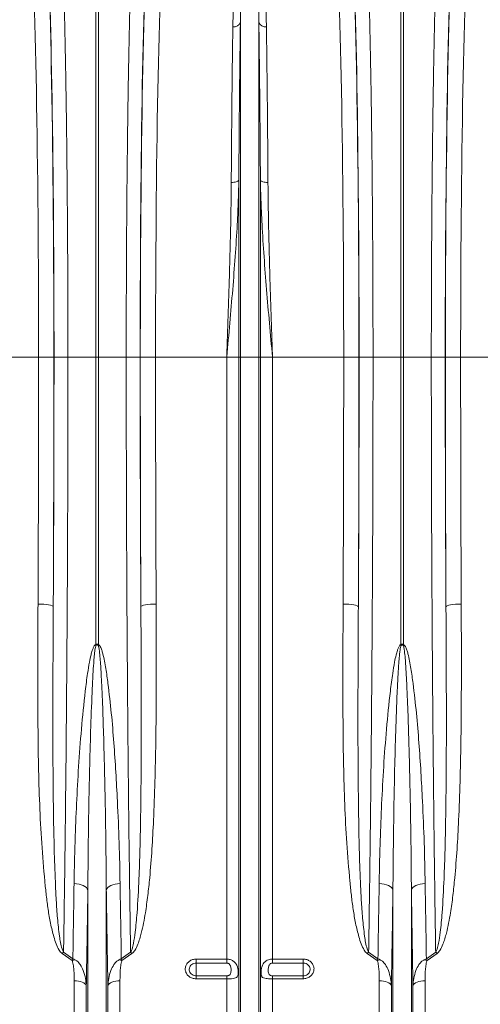
# Model space of a CAD drawing. Units: millimetres. Extents: x -1371 to 10216, y 3708 to 8476.
# Drawn here: x 680 to 982, y 4293 to 4938 of the extents above; entities that cross this region are included whole.
import ezdxf

# ---------------------------------------------------------------- set-up
doc = ezdxf.new("R2010")
doc.units = ezdxf.units.MM
doc.linetypes.add('SLD-Solid', pattern=[0])
doc.layers.add('ACO_DRAINAGE', color=7, linetype='SLD-Solid')

# ---------------------------------------------------------------- blocks, each defined once
blk = doc.blocks.new('ACO - 32945 32947 - FRONT')
at = {"layer": 'ACO_DRAINAGE', "linetype": 'SLD-Solid', "lineweight": 0}
for p, q in [((539.13, 721), (539.13, 1017.91)), ((540.87, 1017.91), (540.87, 721)), ((739.13, 721), (739.13, 1017.91)), ((740.87, 1017.91), (740.87, 721)), ((633.95, 721), (633.95, 940.56)), ((646.05, 721), (646.05, 940.56)), ((628.86, 835.6), (627.97, 835.58)), ((629.73, 835.69), (628.86, 835.6)), ((630.54, 835.83), (629.73, 835.69)), ((631.26, 836.03), (630.54, 835.83)), ((631.88, 836.27), (631.26, 836.03)), ((632.37, 836.54), (631.88, 836.27)), ((632.73, 836.85), (632.37, 836.54)), ((632.92, 837.18), (632.73, 836.85)), ((632.92, 721), (632.92, 837.18)), ((647.08, 721), (647.08, 837.18)), ((647.08, 837.18), (647.27, 836.85)), ((647.27, 836.85), (647.63, 836.54)), ((647.63, 836.54), (648.12, 836.27)), ((648.12, 836.27), (648.74, 836.03)), ((648.74, 836.03), (649.46, 835.83)), ((649.46, 835.83), (650.27, 835.69)), ((650.27, 835.69), (651.14, 835.6)), ((651.14, 835.6), (652.03, 835.58)), ((501.67, 721), (455.01, 721)), ((501.67, 721), (511.66, 721)), ((511.77, 721), (520.89, 721)), ((520.89, 721), (539.13, 721)), ((539.13, 532.71), (539.13, 721)), ((540.87, 721), (539.13, 721)), ((559.11, 721), (540.87, 721)), ((540.87, 721), (540.87, 532.71)), ((568.23, 721), (559.11, 721)), ((578.33, 721), (568.34, 721)), ((624.99, 721), (578.33, 721)), ((632.92, 721), (624.99, 721)), ((624.99, 326.57), (624.99, 721)), ((632.92, 173.23), (632.92, 721)), ((633.95, 721), (632.92, 721)), ((646.05, 721), (633.95, 721)), ((633.95, 168.58), (633.95, 721)), ((646.05, 168.58), (646.05, 721)), ((647.08, 721), (646.05, 721)), ((647.08, 173.23), (647.08, 721)), ((655.01, 721), (647.08, 721)), ((655.01, 326.57), (655.01, 721)), ((701.67, 721), (655.01, 721)), ((701.67, 721), (711.66, 721)), ((711.77, 721), (720.89, 721)), ((720.89, 721), (739.13, 721)), ((739.13, 532.71), (739.13, 721)), ((740.87, 721), (739.13, 721)), ((759.11, 721), (740.87, 721)), ((740.87, 721), (740.87, 532.71)), ((768.23, 721), (759.11, 721)), ((778.33, 721), (768.34, 721)), ((824.99, 721), (778.33, 721)), ((501.28, 559.23), (503.2, 559.19)), ((503.2, 559.19), (505.05, 559.08)), ((505.05, 559.08), (506.76, 558.92)), ((506.76, 558.92), (508.26, 558.69)), ((508.26, 558.69), (509.51, 558.42)), ((509.51, 558.42), (510.45, 558.12)), ((510.45, 558.12), (511.04, 557.79)), ((511.04, 557.79), (511.28, 557.45)), ((568.96, 557.79), (568.72, 557.45)), ((569.55, 558.12), (568.96, 557.79)), ((570.49, 558.42), (569.55, 558.12)), ((571.74, 558.69), (570.49, 558.42)), ((573.24, 558.92), (571.74, 558.69)), ((574.95, 559.08), (573.24, 558.92)), ((576.8, 559.19), (574.95, 559.08)), ((578.72, 559.23), (576.8, 559.19)), ((701.28, 559.23), (703.2, 559.19)), ((703.2, 559.19), (705.05, 559.08)), ((705.05, 559.08), (706.76, 558.92)), ((706.76, 558.92), (708.26, 558.69)), ((708.26, 558.69), (709.51, 558.42)), ((709.51, 558.42), (710.45, 558.12)), ((710.45, 558.12), (711.04, 557.79)), ((711.04, 557.79), (711.28, 557.45)), ((768.96, 557.79), (768.72, 557.45)), ((769.55, 558.12), (768.96, 557.79)), ((770.49, 558.42), (769.55, 558.12)), ((771.74, 558.69), (770.49, 558.42)), ((773.24, 558.92), (771.74, 558.69)), ((774.95, 559.08), (773.24, 558.92)), ((776.8, 559.19), (774.95, 559.08)), ((778.72, 559.23), (776.8, 559.19)), ((526.57, 375.87), (524.91, 376.02)), ((528.17, 375.59), (526.57, 375.87)), ((529.64, 375.19), (528.17, 375.59)), ((530.95, 374.68), (529.64, 375.19)), ((532.07, 374.07), (530.95, 374.68)), ((547.93, 374.07), (549.05, 374.68)), ((549.05, 374.68), (550.36, 375.19)), ((550.36, 375.19), (551.83, 375.59)), ((551.83, 375.59), (553.43, 375.87)), ((553.43, 375.87), (555.09, 376.02)), ((726.57, 375.87), (724.91, 376.02)), ((728.17, 375.59), (726.57, 375.87)), ((729.64, 375.19), (728.17, 375.59)), ((730.95, 374.68), (729.64, 375.19)), ((732.07, 374.07), (730.95, 374.68)), ((747.93, 374.07), (749.05, 374.68)), ((749.05, 374.68), (750.36, 375.19)), ((750.36, 375.19), (751.83, 375.59)), ((751.83, 375.59), (753.43, 375.87)), ((753.43, 375.87), (755.09, 376.02)), ((532.96, 373.39), (532.07, 374.07)), ((533.59, 372.65), (532.96, 373.39)), ((533.95, 371.88), (533.59, 372.65)), ((533.95, 168.58), (533.95, 371.88)), ((546.05, 371.88), (546.41, 372.65)), ((546.05, 168.58), (546.05, 371.88)), ((546.41, 372.65), (547.04, 373.39)), ((547.04, 373.39), (547.93, 374.07)), ((732.96, 373.39), (732.07, 374.07)), ((733.59, 372.65), (732.96, 373.39)), ((733.95, 371.88), (733.59, 372.65)), ((733.95, 168.58), (733.95, 371.88)), ((746.05, 371.88), (746.41, 372.65)), ((746.05, 168.58), (746.05, 371.88)), ((746.41, 372.65), (747.04, 373.39)), ((747.04, 373.39), (747.93, 374.07)), ((523.68, 325.51), (517.14, 330.15)), ((518.01, 331.09), (524.11, 326.77)), ((555.89, 326.77), (561.99, 331.09)), ((562.86, 330.15), (556.32, 325.51)), ((723.68, 325.51), (717.14, 330.15)), ((718.01, 331.09), (724.11, 326.77)), ((755.89, 326.77), (761.99, 331.09)), ((762.86, 330.15), (756.32, 325.51)), ((605, 326.57), (624.99, 326.57)), ((605, 326.57), (605, 323.96)), ((624.99, 323.96), (605, 323.96)), ((605, 323.96), (605, 315.59)), ((624.99, 323.96), (624.99, 326.57)), ((655.01, 326.57), (675, 326.57)), ((655.01, 326.57), (655.01, 323.96)), ((675, 323.96), (655.01, 323.96)), ((675, 323.96), (675, 326.57)), ((675, 323.96), (675, 315.59)), ((524.99, 177.4), (524.99, 312.34)), ((526.42, 312.28), (524.99, 312.34)), ((527.81, 312.11), (526.42, 312.28)), ((529.1, 311.82), (527.81, 312.11)), ((530.26, 311.44), (529.1, 311.82)), ((531.26, 310.97), (530.26, 311.44)), ((532.04, 310.43), (531.26, 310.97)), ((532.61, 309.84), (532.04, 310.43)), ((532.92, 309.2), (532.61, 309.84)), ((547.39, 309.84), (547.08, 309.2)), ((547.96, 310.43), (547.39, 309.84)), ((548.74, 310.97), (547.96, 310.43)), ((549.74, 311.44), (548.74, 310.97)), ((550.9, 311.82), (549.74, 311.44)), ((552.19, 312.11), (550.9, 311.82)), ((553.58, 312.28), (552.19, 312.11)), ((555.01, 312.34), (553.58, 312.28)), ((555.01, 177.4), (555.01, 312.34)), ((605, 313.62), (605, 315.59)), ((605, 315.59), (624.99, 315.59)), ((624.99, 313.62), (605, 313.62)), ((624.99, 313.62), (624.99, 315.59)), ((624.99, 177.4), (624.99, 313.62)), ((655.01, 315.59), (655.01, 313.62)), ((655.01, 315.59), (675, 315.59)), ((655.01, 177.4), (655.01, 313.62)), ((675, 313.62), (655.01, 313.62)), ((675, 315.59), (675, 313.62)), ((724.99, 177.4), (724.99, 312.34)), ((726.42, 312.28), (724.99, 312.34)), ((727.81, 312.11), (726.42, 312.28)), ((729.1, 311.82), (727.81, 312.11)), ((730.26, 311.44), (729.1, 311.82)), ((731.26, 310.97), (730.26, 311.44)), ((732.04, 310.43), (731.26, 310.97)), ((732.61, 309.84), (732.04, 310.43)), ((732.92, 309.2), (732.61, 309.84)), ((747.39, 309.84), (747.08, 309.2)), ((747.96, 310.43), (747.39, 309.84)), ((748.74, 310.97), (747.96, 310.43)), ((749.74, 311.44), (748.74, 310.97)), ((750.9, 311.82), (749.74, 311.44)), ((752.19, 312.11), (750.9, 311.82)), ((753.58, 312.28), (752.19, 312.11)), ((755.01, 312.34), (753.58, 312.28)), ((755.01, 177.4), (755.01, 312.34)), ((532.92, 173.23), (532.92, 309.2)), ((547.08, 173.23), (547.08, 309.2)), ((732.92, 173.23), (732.92, 309.2)), ((747.08, 173.23), (747.08, 309.2))]:
    blk.add_line(p, q, dxfattribs=at)
for centre, radius, start, end in [((629.55, 942.18), 4.69, 263.20665, 339.78486), ((650.45, 942.18), 4.69, 200.21514, 276.79335), ((489.11, 511.44), 54.36, 22.45679, 23.03239), ((590.89, 511.44), 54.36, 156.96761, 157.54321), ((689.11, 511.44), 54.36, 22.45679, 23.03239), ((790.89, 511.44), 54.36, 156.96761, 157.54321), ((538.5, 311.21), 28.55, 135.85462, 138.42668), ((541.5, 311.21), 28.55, 41.57332, 44.14538), ((738.5, 311.21), 28.55, 135.85462, 138.42668), ((741.5, 311.21), 28.55, 41.57332, 44.14538), ((530.52, 309.34), 17.55, 106.63243, 112.91359), ((549.48, 309.34), 17.55, 67.08641, 73.36757), ((730.52, 309.34), 17.55, 106.63243, 112.91359), ((749.48, 309.34), 17.55, 67.08641, 73.36757)]:
    blk.add_arc(centre, radius, start, end, dxfattribs=at)
for centre, major_axis, ratio, start_param, end_param in [((503.39, 721), (0, 316), 0.026186, 4.712389, 5.927704), ((576.61, 721), (0, 316), 0.026186, 0.355482, 1.570796), ((703.39, 721), (0, 316), 0.026186, 4.712389, 5.927704), ((776.61, 721), (0, 316), 0.026186, 0.355482, 1.570796), ((493.39, 721), (0, 306), 0.027042, 4.712389, 5.927704), ((503.42, 721), (0, 318.64), 0.026186, 4.712389, 5.827841), ((576.58, 721), (0, 318.64), 0.026186, 0.455345, 1.570796), ((586.61, 721), (0, 306), 0.027042, 0.355482, 1.570796), ((693.39, 721), (0, 306), 0.027042, 4.712389, 5.927704), ((703.42, 721), (0, 318.64), 0.026186, 4.712389, 5.827841), ((776.58, 721), (0, 318.64), 0.026186, 0.455345, 1.570796), ((786.61, 721), (0, 306), 0.027042, 0.355482, 1.570796), ((477.68, 721), (0, 906), 0.026475, 4.532874, 4.712389), ((492.7, 721), (0, 728.02), 0.026186, 4.4858, 4.712389), ((487.68, 721), (0, 916), 0.026186, 4.532874, 4.712389), ((587.3, 721), (0, 728.02), 0.026186, 1.570796, 1.797386), ((592.32, 721), (0, 916), 0.026186, 1.570796, 1.750311), ((602.32, 721), (0, 906), 0.026475, 1.570796, 1.750311), ((677.68, 721), (0, 906), 0.026475, 4.532874, 4.712389), ((692.7, 721), (0, 728.02), 0.026186, 4.4858, 4.712389), ((687.68, 721), (0, 916), 0.026186, 4.532874, 4.712389), ((787.3, 721), (0, 728.02), 0.026186, 1.570796, 1.797386), ((792.32, 721), (0, 916), 0.026186, 1.570796, 1.750311), ((802.32, 721), (0, 906), 0.026475, 1.570796, 1.750311)]:
    blk.add_ellipse(centre, major_axis=major_axis, ratio=ratio, start_param=start_param, end_param=end_param, dxfattribs=at)
for points, knots in [([(516.22, 1016.11), (516.37, 1013.07), (516.67, 1006.97), (517.11, 996.42), (517.53, 984.88), (517.93, 972.33), (518.3, 959.23), (518.64, 945.7), (518.95, 931.84), (519.24, 917.31), (519.51, 902.16), (519.76, 886.46), (519.99, 870.27), (520.19, 853.59), (520.36, 836.47), (520.52, 818.96), (520.64, 801.14), (520.75, 783.1), (520.82, 766.13), (520.86, 750.3), (520.89, 735.67), (520.89, 725.89), (520.89, 721)], [0, 0, 0, 0, 0.054597, 0.109661, 0.164829, 0.219996, 0.27506, 0.325336, 0.375771, 0.426286, 0.476801, 0.527235, 0.577511, 0.627786, 0.678219, 0.728732, 0.779246, 0.829679, 0.879953, 0.919962, 0.959991, 1, 1, 1, 1]), ([(559.11, 721), (559.11, 727.67), (559.12, 741.07), (559.17, 761.13), (559.24, 781.11), (559.35, 800.87), (559.49, 819.75), (559.65, 837.72), (559.83, 854.8), (560.03, 871.48), (560.26, 887.7), (560.51, 903.36), (560.78, 918.43), (561.07, 932.86), (561.38, 946.63), (561.71, 959.72), (562.06, 972.07), (562.43, 983.61), (562.79, 993.58), (563.13, 1002.12), (563.45, 1009.48), (563.67, 1013.9), (563.78, 1016.11)], [0, 0, 0, 0, 0.054597, 0.109661, 0.16483, 0.219999, 0.275063, 0.325328, 0.375751, 0.426255, 0.476759, 0.527182, 0.577447, 0.627714, 0.678138, 0.728643, 0.779149, 0.829573, 0.87984, 0.919886, 0.959953, 1, 1, 1, 1]), ([(716.22, 1016.11), (716.37, 1013.07), (716.67, 1006.97), (717.11, 996.42), (717.53, 984.88), (717.93, 972.33), (718.3, 959.23), (718.64, 945.7), (718.95, 931.84), (719.24, 917.31), (719.51, 902.16), (719.76, 886.46), (719.99, 870.27), (720.19, 853.59), (720.36, 836.47), (720.52, 818.96), (720.64, 801.14), (720.75, 783.1), (720.82, 766.13), (720.86, 750.3), (720.89, 735.67), (720.89, 725.89), (720.89, 721)], [0, 0, 0, 0, 0.0545969, 0.1096606, 0.1648285, 0.2199964, 0.27506, 0.325336, 0.3757705, 0.4262857, 0.4768009, 0.5272353, 0.5775113, 0.6277856, 0.6782185, 0.7287322, 0.7792458, 0.8296786, 0.8799529, 0.919962, 0.959991, 1, 1, 1, 1]), ([(759.11, 721), (759.11, 727.67), (759.12, 741.07), (759.17, 761.13), (759.24, 781.11), (759.35, 800.87), (759.49, 819.75), (759.65, 837.72), (759.83, 854.8), (760.03, 871.48), (760.26, 887.7), (760.51, 903.36), (760.78, 918.43), (761.07, 932.86), (761.38, 946.63), (761.71, 959.72), (762.06, 972.07), (762.43, 983.61), (762.79, 993.58), (763.13, 1002.12), (763.45, 1009.48), (763.67, 1013.9), (763.78, 1016.11)], [0, 0, 0, 0, 0.054597, 0.109661, 0.16483, 0.219999, 0.275063, 0.325328, 0.375751, 0.426255, 0.476759, 0.527182, 0.577447, 0.627714, 0.678138, 0.728643, 0.779149, 0.829573, 0.87984, 0.919886, 0.959953, 1, 1, 1, 1]), ([(629, 937.52), (629.04, 940.11), (629.14, 945.29), (629.41, 953.35), (629.82, 961.68), (630.5, 970.16), (631.35, 978.13), (632.57, 985.56), (634.22, 990.96), (635.77, 994.69), (637.05, 996.53), (638.31, 997.64), (639.18, 998.01), (639.69, 998.11), (640.12, 998.12), (640.55, 998.07), (641.04, 997.93), (641.64, 997.62), (642.24, 997.16), (643.18, 996.18), (644.51, 994.1), (646.09, 990.14), (647.55, 984.45), (648.68, 977.42), (649.56, 969.73), (650.19, 961.36), (650.6, 953.12), (650.87, 945.17), (650.96, 940.07), (651, 937.52)], [0, 0, 0, 0, 0.051505, 0.10301, 0.168397, 0.233784, 0.299876, 0.366003, 0.432016, 0.457021, 0.48192, 0.492896, 0.496512, 0.498669, 0.500535, 0.502389, 0.504824, 0.508706, 0.515272, 0.522058, 0.542489, 0.583301, 0.644038, 0.704796, 0.769391, 0.834028, 0.898628, 0.949314, 1, 1, 1, 1]), ([(646.05, 940.56), (646.02, 943.04), (645.97, 947.99), (645.84, 954.92), (645.66, 961.45), (645.43, 967.58), (645.13, 973.41), (644.72, 979.38), (644.14, 985.38), (643.36, 990.64), (642.48, 994.27), (641.76, 996.17), (641.24, 997.05), (640.92, 997.47), (640.59, 997.75), (640.34, 997.87), (640.17, 997.92), (640.06, 997.93), (639.95, 997.93), (639.83, 997.92), (639.72, 997.89), (639.5, 997.8), (639.04, 997.47), (638.36, 996.46), (637.7, 994.79), (636.92, 991.88), (636.21, 988), (635.62, 982.98), (635.14, 977.62), (634.73, 971.15), (634.37, 962.91), (634.09, 952.58), (633.99, 944.72), (633.95, 940.62), (633.95, 940.56)], [0, 0, 0, 0, 0.0514922, 0.1030549, 0.1519338, 0.2008125, 0.2499386, 0.2990644, 0.3599021, 0.4208782, 0.4613276, 0.4812163, 0.4876443, 0.4936176, 0.4968497, 0.4985984, 0.4992702, 0.4997148, 0.500271, 0.5007667, 0.5014424, 0.5021792, 0.5050314, 0.5150357, 0.5394068, 0.5639116, 0.6134963, 0.6630875, 0.712991, 0.7628951, 0.8329641, 0.9157372, 0.9988054, 1, 1, 1, 1]), ([(627.97, 835.58), (628, 840.78), (628.07, 851.2), (628.19, 866.33), (628.32, 881.18), (628.46, 895.66), (628.62, 909.7), (628.8, 923.8), (628.93, 932.76), (629, 937.52)], [0, 0, 0, 0, 0.137725, 0.275556, 0.413281, 0.555006, 0.696847, 0.838573, 1, 1, 1, 1]), ([(633.95, 940.56), (633.88, 935.72), (633.76, 926.76), (633.58, 912.73), (633.43, 898.92), (633.28, 884.42), (633.15, 869.25), (633.03, 853.48), (632.96, 842.61), (632.92, 837.18)], [0, 0, 0, 0, 0.1614326, 0.2991577, 0.4369887, 0.5747137, 0.7164373, 0.8582764, 1, 1, 1, 1]), ([(647.08, 837.18), (647.04, 842.46), (646.98, 853.02), (646.86, 868.36), (646.73, 883.42), (646.58, 898.11), (646.42, 912.34), (646.25, 926.64), (646.12, 935.72), (646.05, 940.56)], [0, 0, 0, 0, 0.137725, 0.275556, 0.413281, 0.555005, 0.696844, 0.838567, 1, 1, 1, 1]), ([(651, 937.52), (651.07, 932.76), (651.2, 923.92), (651.37, 910.08), (651.53, 896.46), (651.67, 882.16), (651.81, 867.2), (651.93, 851.65), (652, 840.94), (652.03, 835.58)], [0, 0, 0, 0, 0.161427, 0.299153, 0.436984, 0.574709, 0.716434, 0.858275, 1, 1, 1, 1]), ([(632.92, 837.18), (632.89, 835.27), (632.78, 829.55), (632.45, 819.94), (631.75, 805.16), (630.59, 787), (628.92, 765.34), (627.03, 743.43), (625.68, 728.6), (625, 721.12), (624.99, 721)], [0, 0, 0, 0, 0.0508203, 0.152069, 0.2534421, 0.4377164, 0.6226484, 0.8095113, 0.9970055, 1, 1, 1, 1]), ([(624.99, 721), (625, 721.1), (625.2, 727.03), (625.6, 738.8), (626.18, 756.27), (626.72, 773.63), (627.19, 790.81), (627.55, 805.92), (627.79, 818.99), (627.91, 828.26), (627.95, 833.75), (627.97, 835.58)], [0, 0, 0, 0, 0.002574, 0.151519, 0.300832, 0.450267, 0.599577, 0.748519, 0.84913, 0.94974, 1, 1, 1, 1]), ([(655.01, 721), (655, 721.12), (654.32, 728.6), (652.97, 743.43), (651.08, 765.32), (649.41, 786.97), (648.25, 805.13), (647.55, 819.94), (647.22, 829.55), (647.11, 835.27), (647.08, 837.18)], [0, 0, 0, 0, 0.002995, 0.190489, 0.377352, 0.561632, 0.746558, 0.847808, 0.94918, 1, 1, 1, 1]), ([(652.03, 835.58), (652.05, 833.75), (652.09, 828.26), (652.21, 818.99), (652.45, 805.92), (652.81, 790.81), (653.28, 773.63), (653.82, 756.27), (654.4, 738.8), (654.8, 727.03), (655, 721.1), (655.01, 721)], [0, 0, 0, 0, 0.05026, 0.15087, 0.251481, 0.400423, 0.549733, 0.699168, 0.848481, 0.997426, 1, 1, 1, 1]), ([(520.89, 721), (520.89, 714.33), (520.89, 698.76), (520.86, 674.3), (520.8, 647.66), (520.72, 619.82), (520.6, 590.82), (520.44, 560.75), (520.25, 530.95), (520.03, 501.19), (519.78, 471.55), (519.48, 442.08), (519.16, 413.11), (518.81, 384.92), (518.43, 357.5), (518.15, 339.9), (518.01, 331.09)], [0, 0, 0, 0, 0.048692, 0.113727, 0.178783, 0.243817, 0.318435, 0.393118, 0.467801, 0.54242, 0.619205, 0.696061, 0.772916, 0.849701, 0.924851, 1, 1, 1, 1]), ([(561.99, 331.09), (561.9, 336.53), (561.69, 349.56), (561.39, 370.67), (561.07, 394.41), (560.76, 419.77), (560.47, 446.79), (560.19, 475.51), (559.94, 504.64), (559.72, 534.43), (559.53, 564.84), (559.38, 595.84), (559.26, 627.06), (559.17, 658.36), (559.12, 689.69), (559.11, 710.56), (559.11, 721)], [0, 0, 0, 0, 0.04655, 0.111585, 0.17664, 0.241675, 0.316296, 0.390982, 0.465667, 0.540288, 0.617077, 0.693935, 0.770794, 0.847582, 0.923791, 1, 1, 1, 1]), ([(720.89, 721), (720.89, 714.33), (720.89, 698.76), (720.86, 674.3), (720.8, 647.66), (720.72, 619.82), (720.6, 590.82), (720.44, 560.75), (720.25, 530.95), (720.03, 501.19), (719.78, 471.55), (719.48, 442.08), (719.16, 413.11), (718.81, 384.92), (718.43, 357.5), (718.15, 339.9), (718.01, 331.09)], [0, 0, 0, 0, 0.048692, 0.113727, 0.178783, 0.243817, 0.318435, 0.393118, 0.467801, 0.54242, 0.619205, 0.696061, 0.772916, 0.849701, 0.924851, 1, 1, 1, 1]), ([(761.99, 331.09), (761.9, 336.53), (761.69, 349.56), (761.39, 370.67), (761.07, 394.41), (760.76, 419.77), (760.47, 446.79), (760.19, 475.51), (759.94, 504.64), (759.72, 534.43), (759.53, 564.84), (759.38, 595.84), (759.26, 627.06), (759.17, 658.36), (759.12, 689.69), (759.11, 710.56), (759.11, 721)], [0, 0, 0, 0, 0.04655, 0.111585, 0.17664, 0.241675, 0.316296, 0.390982, 0.465667, 0.540288, 0.617077, 0.693935, 0.770794, 0.847582, 0.923791, 1, 1, 1, 1]), ([(517.14, 330.15), (516.76, 330.48), (515.99, 331.15), (514.56, 333.3), (513.01, 336.58), (511.22, 342.5), (509.39, 349.99), (507.82, 359.12), (506.66, 368.35), (505.19, 382.79), (503.56, 402.58), (502.27, 427.92), (501.53, 453.54), (501.2, 479.42), (501.14, 505.5), (501.18, 532.09), (501.25, 550.07), (501.28, 559.23)], [0, 0, 0, 0, 0.006504, 0.013059, 0.033967, 0.054975, 0.096408, 0.137899, 0.179449, 0.220963, 0.331507, 0.442164, 0.552919, 0.663713, 0.774464, 0.88507, 1, 1, 1, 1]), ([(511.28, 557.45), (511.23, 548.24), (511.14, 529.7), (511.03, 502.1), (511.01, 474.61), (511.11, 447.43), (511.39, 422.15), (511.84, 398.73), (512.48, 380.28), (513.18, 365.18), (513.95, 353.31), (515, 344.07), (515.96, 337.38), (516.73, 334.23), (517.4, 332.12), (517.81, 331.44), (518.01, 331.09)], [0, 0, 0, 0, 0.116475, 0.234728, 0.353056, 0.471383, 0.589634, 0.687384, 0.785132, 0.839887, 0.894645, 0.949367, 0.969252, 0.989102, 0.994569, 1, 1, 1, 1]), ([(561.99, 331.09), (562.32, 331.77), (563.24, 333.64), (564.09, 338.04), (565.3, 345.91), (566.51, 359.96), (567.47, 378), (568.13, 398.25), (568.56, 419.26), (568.84, 442.31), (568.98, 467.45), (568.98, 492.85), (568.91, 516.38), (568.82, 537.91), (568.76, 550.94), (568.72, 557.45)], [0, 0, 0, 0, 0.010297, 0.028669, 0.062293, 0.12177, 0.224317, 0.310385, 0.396455, 0.506126, 0.615859, 0.725593, 0.835267, 0.917633, 1, 1, 1, 1]), ([(578.72, 559.23), (578.75, 552.75), (578.8, 539.78), (578.83, 518.16), (578.77, 494.37), (578.53, 468.51), (577.99, 442.88), (577.16, 419.57), (576.04, 398.54), (574.76, 382.13), (573.31, 368.23), (571.95, 358.38), (570.52, 350.18), (569.28, 344.54), (568.01, 339.89), (566.71, 336.06), (565.34, 333.11), (563.96, 331.1), (563.22, 330.47), (562.86, 330.15)], [0, 0, 0, 0, 0.0812991, 0.162598, 0.2727249, 0.3829058, 0.493079, 0.6031954, 0.6863761, 0.7695518, 0.8210983, 0.8726387, 0.9028388, 0.9330317, 0.9504278, 0.9678144, 0.9875821, 0.9938129, 1, 1, 1, 1]), ([(717.14, 330.15), (716.76, 330.48), (715.99, 331.15), (714.56, 333.3), (713.01, 336.58), (711.22, 342.5), (709.39, 349.99), (707.82, 359.12), (706.66, 368.35), (705.19, 382.79), (703.56, 402.58), (702.27, 427.92), (701.53, 453.54), (701.2, 479.42), (701.14, 505.5), (701.18, 532.09), (701.25, 550.07), (701.28, 559.23)], [0, 0, 0, 0, 0.006504, 0.013059, 0.033967, 0.054975, 0.096408, 0.137899, 0.179449, 0.220963, 0.331507, 0.442164, 0.552919, 0.663713, 0.774464, 0.88507, 1, 1, 1, 1]), ([(711.28, 557.45), (711.23, 548.24), (711.14, 529.7), (711.03, 502.1), (711.01, 474.61), (711.11, 447.43), (711.39, 422.15), (711.84, 398.73), (712.48, 380.28), (713.18, 365.18), (713.95, 353.31), (715, 344.07), (715.96, 337.38), (716.73, 334.23), (717.4, 332.12), (717.81, 331.44), (718.01, 331.09)], [0, 0, 0, 0, 0.116475, 0.234728, 0.353056, 0.471383, 0.589634, 0.687384, 0.785132, 0.839887, 0.894645, 0.949367, 0.969252, 0.989102, 0.994569, 1, 1, 1, 1]), ([(761.99, 331.09), (762.32, 331.77), (763.24, 333.64), (764.09, 338.04), (765.3, 345.91), (766.51, 359.96), (767.47, 378), (768.13, 398.25), (768.56, 419.26), (768.84, 442.31), (768.98, 467.45), (768.98, 492.85), (768.91, 516.38), (768.82, 537.91), (768.76, 550.94), (768.72, 557.45)], [0, 0, 0, 0, 0.010297, 0.028669, 0.062293, 0.12177, 0.224317, 0.310385, 0.396455, 0.506126, 0.615859, 0.725593, 0.835267, 0.917633, 1, 1, 1, 1]), ([(778.72, 559.23), (778.75, 552.75), (778.8, 539.78), (778.83, 518.16), (778.77, 494.37), (778.53, 468.51), (777.99, 442.88), (777.16, 419.57), (776.04, 398.54), (774.76, 382.13), (773.31, 368.23), (771.95, 358.38), (770.52, 350.18), (769.28, 344.54), (768.01, 339.89), (766.71, 336.06), (765.34, 333.11), (763.96, 331.1), (763.22, 330.47), (762.86, 330.15)], [0, 0, 0, 0, 0.081299, 0.162598, 0.272725, 0.382906, 0.493079, 0.603195, 0.686376, 0.769552, 0.821098, 0.872639, 0.902839, 0.933032, 0.950428, 0.967814, 0.987582, 0.993813, 1, 1, 1, 1]), ([(524.91, 376.02), (524.99, 380.72), (525.16, 390.12), (525.69, 407.53), (526.5, 428.34), (527.79, 452.68), (529.62, 477.31), (531.66, 497.75), (533.52, 512.43), (534.81, 520.33), (535.85, 525.31), (536.7, 528.44), (537.48, 530.58), (538.15, 531.92), (538.81, 532.57), (539.06, 532.68), (539.13, 532.71)], [0, 0, 0, 0, 0.093347, 0.186694, 0.341521, 0.496466, 0.651384, 0.806174, 0.87835, 0.924217, 0.953299, 0.971727, 0.983423, 0.995204, 0.998586, 1, 1, 1, 1]), ([(539.34, 532.21), (539.31, 532.17), (539.2, 532.03), (538.95, 531.3), (538.71, 530), (538.42, 527.84), (538.1, 524.68), (537.7, 519.63), (537.21, 511.62), (536.51, 496.69), (535.73, 475.86), (535.04, 450.71), (534.56, 425.82), (534.17, 399.46), (534.03, 381.64), (533.95, 371.88)], [0, 0, 0, 0, 0.000819, 0.003298, 0.013814, 0.024953, 0.042893, 0.071558, 0.117104, 0.189114, 0.344684, 0.500332, 0.655984, 0.811558, 1, 1, 1, 1]), ([(539.13, 532.71), (539.22, 532.78), (539.42, 532.92), (539.78, 533.05), (540.19, 533.06), (540.56, 532.93), (540.78, 532.78), (540.87, 532.71)], [0, 0, 0, 0, 0.177611, 0.398853, 0.578242, 0.81181, 1, 1, 1, 1]), ([(540.66, 532.21), (540.58, 532.28), (540.43, 532.42), (540.17, 532.54), (539.91, 532.55), (539.67, 532.48), (539.48, 532.35), (539.37, 532.24), (539.34, 532.21)], [0, 0, 0, 0, 0.206969, 0.416338, 0.554234, 0.691855, 0.911242, 1, 1, 1, 1]), ([(546.05, 371.88), (545.98, 381.08), (545.84, 399.48), (545.45, 424.64), (544.99, 447.06), (544.48, 466.65), (543.88, 486.4), (543.23, 502.95), (542.52, 516.19), (542, 524.42), (541.35, 529.61), (540.97, 531.7), (540.72, 532.11), (540.66, 532.21)], [0, 0, 0, 0, 0.177577, 0.35538, 0.476829, 0.598277, 0.720022, 0.841764, 0.901925, 0.962112, 0.991397, 0.997823, 1, 1, 1, 1]), ([(540.87, 532.71), (541.03, 532.62), (541.56, 532.31), (542.32, 531.03), (543.12, 529.12), (544.42, 524.29), (545.88, 516.99), (547.57, 503.92), (549.43, 487.67), (551.06, 468.29), (552.32, 449.07), (553.48, 427.17), (554.55, 402.7), (554.91, 384.92), (555.09, 376.02)], [0, 0, 0, 0, 0.003354, 0.010929, 0.026232, 0.041605, 0.102228, 0.162928, 0.284058, 0.405259, 0.526485, 0.647648, 0.823824, 1, 1, 1, 1]), ([(724.91, 376.02), (724.99, 380.72), (725.16, 390.12), (725.69, 407.53), (726.5, 428.34), (727.79, 452.68), (729.62, 477.31), (731.66, 497.75), (733.52, 512.43), (734.81, 520.33), (735.85, 525.31), (736.7, 528.44), (737.48, 530.58), (738.15, 531.92), (738.81, 532.57), (739.06, 532.68), (739.13, 532.71)], [0, 0, 0, 0, 0.093347, 0.186694, 0.341521, 0.496466, 0.651384, 0.806174, 0.87835, 0.924217, 0.953299, 0.971727, 0.983423, 0.995204, 0.998586, 1, 1, 1, 1]), ([(739.34, 532.21), (739.31, 532.17), (739.2, 532.03), (738.95, 531.3), (738.71, 530), (738.42, 527.84), (738.1, 524.68), (737.7, 519.63), (737.21, 511.62), (736.51, 496.69), (735.73, 475.86), (735.04, 450.71), (734.56, 425.82), (734.17, 399.46), (734.03, 381.64), (733.95, 371.88)], [0, 0, 0, 0, 0.000819, 0.003298, 0.013814, 0.024953, 0.042893, 0.071558, 0.117104, 0.189114, 0.344684, 0.500332, 0.655984, 0.811558, 1, 1, 1, 1]), ([(739.13, 532.71), (739.22, 532.78), (739.42, 532.92), (739.78, 533.05), (740.19, 533.06), (740.56, 532.93), (740.78, 532.78), (740.87, 532.71)], [0, 0, 0, 0, 0.177611, 0.398853, 0.578242, 0.81181, 1, 1, 1, 1]), ([(740.66, 532.21), (740.58, 532.28), (740.43, 532.42), (740.17, 532.54), (739.91, 532.55), (739.67, 532.48), (739.48, 532.35), (739.37, 532.24), (739.34, 532.21)], [0, 0, 0, 0, 0.206969, 0.416338, 0.554234, 0.691855, 0.911242, 1, 1, 1, 1]), ([(746.05, 371.88), (745.98, 381.08), (745.84, 399.48), (745.45, 424.64), (744.99, 447.06), (744.48, 466.65), (743.88, 486.4), (743.23, 502.95), (742.52, 516.19), (742, 524.42), (741.35, 529.61), (740.97, 531.7), (740.72, 532.11), (740.66, 532.21)], [0, 0, 0, 0, 0.177577, 0.35538, 0.476829, 0.598277, 0.720022, 0.841764, 0.901925, 0.962112, 0.991397, 0.997823, 1, 1, 1, 1]), ([(740.87, 532.71), (741.03, 532.62), (741.56, 532.31), (742.32, 531.03), (743.12, 529.12), (744.42, 524.29), (745.88, 516.99), (747.57, 503.92), (749.43, 487.67), (751.06, 468.29), (752.32, 449.07), (753.48, 427.17), (754.55, 402.7), (754.91, 384.92), (755.09, 376.02)], [0, 0, 0, 0, 0.003354, 0.010929, 0.026232, 0.041605, 0.102228, 0.162928, 0.284058, 0.405259, 0.526485, 0.647648, 0.823824, 1, 1, 1, 1]), ([(524.11, 326.77), (524.25, 334.83), (524.53, 350.98), (524.79, 367.67), (524.91, 376.02)], [0, 0, 0, 0, 0.499628, 1, 1, 1, 1]), ([(555.09, 376.02), (555.21, 367.68), (555.47, 350.99), (555.75, 334.85), (555.89, 326.77)], [0, 0, 0, 0, 0.499628, 1, 1, 1, 1]), ([(724.11, 326.77), (724.25, 334.83), (724.53, 350.98), (724.79, 367.67), (724.91, 376.02)], [0, 0, 0, 0, 0.499628, 1, 1, 1, 1]), ([(755.09, 376.02), (755.21, 367.68), (755.47, 350.99), (755.75, 334.85), (755.89, 326.77)], [0, 0, 0, 0, 0.499628, 1, 1, 1, 1]), ([(533.95, 371.88), (533.87, 366.54), (533.71, 355.85), (533.46, 340.08), (533.2, 324.49), (533.02, 314.3), (532.92, 309.2)], [0, 0, 0, 0, 0.249702, 0.499404, 0.749702, 1, 1, 1, 1]), ([(547.08, 309.2), (546.99, 314.29), (546.8, 324.46), (546.54, 340.03), (546.29, 355.81), (546.13, 366.52), (546.05, 371.88)], [0, 0, 0, 0, 0.249702, 0.499404, 0.749702, 1, 1, 1, 1]), ([(733.95, 371.88), (733.87, 366.54), (733.71, 355.85), (733.46, 340.08), (733.2, 324.49), (733.02, 314.3), (732.92, 309.2)], [0, 0, 0, 0, 0.249702, 0.499404, 0.749702, 1, 1, 1, 1]), ([(747.08, 309.2), (746.99, 314.29), (746.8, 324.46), (746.54, 340.03), (746.29, 355.81), (746.13, 366.52), (746.05, 371.88)], [0, 0, 0, 0, 0.249702, 0.499404, 0.749702, 1, 1, 1, 1]), ([(523.68, 325.51), (523.83, 325.93), (523.97, 326.36), (524.11, 326.76), (524.11, 326.77)], [0, 0, 0, 0, 0.986284, 1, 1, 1, 1]), ([(524.99, 312.34), (524.98, 313.52), (524.96, 315.88), (524.8, 319.43), (524.46, 322.38), (524.12, 324.43), (523.79, 325.25), (523.68, 325.51)], [0, 0, 0, 0, 0.267789, 0.536031, 0.804078, 0.938131, 1, 1, 1, 1]), ([(525.49, 326.16), (525.04, 326.37), (524.58, 326.58), (524.12, 326.76), (524.11, 326.77)], [0, 0, 0, 0, 0.986309, 1, 1, 1, 1]), ([(532.92, 309.2), (532.79, 310.74), (532.49, 314.1), (531.23, 318.77), (529.35, 322.61), (527.4, 325.02), (526.02, 325.85), (525.49, 326.16)], [0, 0, 0, 0, 0.240098, 0.526546, 0.74943, 0.90506, 1, 1, 1, 1]), ([(547.08, 309.2), (547.21, 310.74), (547.51, 314.1), (548.77, 318.77), (550.65, 322.61), (552.6, 325.02), (553.98, 325.85), (554.51, 326.16)], [0, 0, 0, 0, 0.240098, 0.526546, 0.74943, 0.90506, 1, 1, 1, 1]), ([(554.51, 326.16), (554.96, 326.37), (555.42, 326.58), (555.88, 326.76), (555.89, 326.77)], [0, 0, 0, 0, 0.9863086, 1, 1, 1, 1]), ([(556.32, 325.51), (556.21, 325.25), (555.88, 324.43), (555.54, 322.38), (555.2, 319.43), (555.04, 315.88), (555.02, 313.52), (555.01, 312.34)], [0, 0, 0, 0, 0.061869, 0.195922, 0.463969, 0.732211, 1, 1, 1, 1]), ([(556.32, 325.51), (556.17, 325.93), (556.03, 326.36), (555.89, 326.76), (555.89, 326.77)], [0, 0, 0, 0, 0.986284, 1, 1, 1, 1]), ([(605, 313.62), (604.76, 313.63), (603.71, 313.66), (601.88, 314.13), (599.84, 315.39), (598.39, 317.19), (597.7, 319.33), (597.83, 321.55), (598.78, 323.6), (600.42, 325.24), (602.57, 326.36), (604.19, 326.5), (605, 326.57)], [0, 0, 0, 0, 0.032275, 0.139559, 0.247392, 0.355571, 0.463739, 0.571549, 0.678815, 0.785584, 0.892725, 1, 1, 1, 1]), ([(605, 323.96), (604.48, 323.92), (603.44, 323.82), (602.05, 323.1), (601, 322.04), (600.39, 320.71), (600.31, 319.28), (600.75, 317.9), (601.68, 316.73), (602.99, 315.92), (604.17, 315.62), (604.84, 315.6), (605, 315.59)], [0, 0, 0, 0, 0.106996, 0.2139807, 0.320782, 0.4282565, 0.5363615, 0.6447802, 0.7530536, 0.8607835, 0.9678133, 1, 1, 1, 1]), ([(624.99, 326.57), (625.77, 326.51), (627.32, 326.37), (629.39, 325.34), (631.02, 323.73), (632.01, 321.69), (632.45, 319.61), (632.57, 317.8), (632.48, 316.34), (632.16, 315.22), (631.46, 314.39), (630.14, 313.9), (628.15, 313.68), (626.29, 313.63), (625.24, 313.62), (624.99, 313.62)], [0, 0, 0, 0, 0.086478, 0.172888, 0.260867, 0.353426, 0.430422, 0.495203, 0.560081, 0.624127, 0.699049, 0.788303, 0.88243, 0.972434, 1, 1, 1, 1]), ([(624.99, 315.59), (625.17, 315.6), (625.52, 315.61), (626.07, 315.72), (626.69, 315.95), (627.39, 316.53), (627.83, 317.84), (627.86, 319.78), (627.64, 321.64), (627.11, 322.79), (626.61, 323.38), (626.02, 323.75), (625.5, 323.93), (625.15, 323.95), (624.99, 323.96)], [0, 0, 0, 0, 0.0423838, 0.0820985, 0.1379892, 0.2173332, 0.3534571, 0.570878, 0.7365675, 0.799911, 0.8694107, 0.9174819, 0.9628456, 1, 1, 1, 1]), ([(655.01, 313.62), (654.53, 313.63), (653.61, 313.63), (652.15, 313.68), (650.54, 313.81), (649.01, 314.14), (648.17, 314.75), (647.7, 315.63), (647.47, 316.69), (647.45, 318.01), (647.56, 319.56), (647.83, 321.07), (648.49, 322.76), (649.43, 324.22), (650.74, 325.38), (652.27, 326.13), (653.67, 326.51), (654.59, 326.55), (655.01, 326.57)], [0, 0, 0, 0, 0.053164, 0.102634, 0.170637, 0.260196, 0.35022, 0.388023, 0.457306, 0.526931, 0.552511, 0.636711, 0.693008, 0.75836, 0.838203, 0.896845, 0.953386, 1, 1, 1, 1]), ([(655.01, 323.96), (654.85, 323.95), (654.5, 323.93), (653.98, 323.75), (653.39, 323.38), (652.89, 322.79), (652.36, 321.64), (652.14, 319.78), (652.17, 317.84), (652.61, 316.53), (653.31, 315.95), (653.93, 315.72), (654.48, 315.61), (654.83, 315.6), (655.01, 315.59)], [0, 0, 0, 0, 0.0371544, 0.0825181, 0.1305893, 0.200089, 0.2634325, 0.429122, 0.6465429, 0.7826668, 0.8620108, 0.9179015, 0.9576162, 1, 1, 1, 1]), ([(675, 326.57), (675.24, 326.56), (676.29, 326.53), (678.12, 326.06), (680.16, 324.8), (681.61, 322.98), (682.3, 320.84), (682.17, 318.62), (681.22, 316.58), (679.58, 314.95), (677.43, 313.84), (675.81, 313.69), (675, 313.62)], [0, 0, 0, 0, 0.032275, 0.139559, 0.247392, 0.355571, 0.463739, 0.571549, 0.678815, 0.785584, 0.892725, 1, 1, 1, 1]), ([(675, 315.59), (675.52, 315.64), (676.56, 315.73), (677.95, 316.45), (679, 317.5), (679.61, 318.82), (679.69, 320.25), (679.25, 321.64), (678.32, 322.81), (677.01, 323.63), (675.83, 323.94), (675.16, 323.96), (675, 323.96)], [0, 0, 0, 0, 0.106996, 0.213981, 0.320782, 0.428257, 0.536361, 0.64478, 0.753054, 0.860783, 0.967813, 1, 1, 1, 1]), ([(723.68, 325.51), (723.83, 325.93), (723.97, 326.36), (724.11, 326.76), (724.11, 326.77)], [0, 0, 0, 0, 0.986284, 1, 1, 1, 1]), ([(724.99, 312.34), (724.98, 313.52), (724.96, 315.88), (724.8, 319.43), (724.46, 322.38), (724.12, 324.43), (723.79, 325.25), (723.68, 325.51)], [0, 0, 0, 0, 0.267789, 0.536031, 0.804078, 0.938131, 1, 1, 1, 1]), ([(725.49, 326.16), (725.04, 326.37), (724.58, 326.58), (724.12, 326.76), (724.11, 326.77)], [0, 0, 0, 0, 0.986309, 1, 1, 1, 1]), ([(732.92, 309.2), (732.79, 310.74), (732.49, 314.1), (731.23, 318.77), (729.35, 322.61), (727.4, 325.02), (726.02, 325.85), (725.49, 326.16)], [0, 0, 0, 0, 0.240098, 0.526546, 0.74943, 0.90506, 1, 1, 1, 1]), ([(747.08, 309.2), (747.21, 310.74), (747.51, 314.1), (748.77, 318.77), (750.65, 322.61), (752.6, 325.02), (753.98, 325.85), (754.51, 326.16)], [0, 0, 0, 0, 0.240098, 0.526546, 0.74943, 0.90506, 1, 1, 1, 1]), ([(754.51, 326.16), (754.96, 326.37), (755.42, 326.58), (755.88, 326.76), (755.89, 326.77)], [0, 0, 0, 0, 0.986309, 1, 1, 1, 1]), ([(756.32, 325.51), (756.21, 325.25), (755.88, 324.43), (755.54, 322.38), (755.2, 319.43), (755.04, 315.88), (755.02, 313.52), (755.01, 312.34)], [0, 0, 0, 0, 0.061869, 0.195922, 0.463969, 0.732211, 1, 1, 1, 1]), ([(756.32, 325.51), (756.17, 325.93), (756.03, 326.36), (755.89, 326.76), (755.89, 326.77)], [0, 0, 0, 0, 0.986284, 1, 1, 1, 1])]:
    blk.add_open_spline(points, degree=3, knots=knots, dxfattribs=at)

msp = doc.modelspace()

# ---------------------------------------------------------------- block references
at = {"layer": 'ACO_DRAINAGE'}
msp.add_blockref('ACO - 32945 32947 - FRONT', (191.2207, 3995.8388), dxfattribs=at)

doc.saveas('drawing.dxf')
